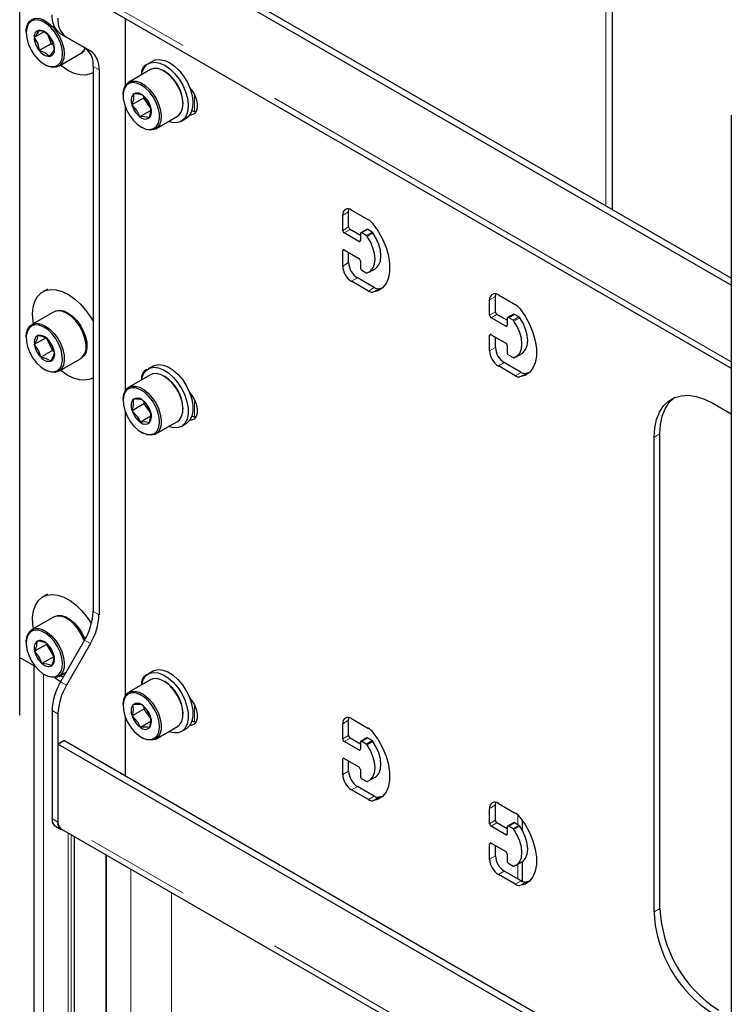
# Model space of a CAD drawing. Units: millimetres. Extents: x 0 to 420, y 0 to 297.
# Drawn here: x 345 to 353, y 236 to 248 of the extents above; entities that cross this region are included whole.
import ezdxf

# ---------------------------------------------------------------- set-up
doc = ezdxf.new("R2010")
doc.units = ezdxf.units.MM
doc.linetypes.add('PHANTOM', pattern=[12.7, 6.35, -1.27, 1.27, -1.27, 1.27, -1.27])

msp = doc.modelspace()

# ---------------------------------------------------------------- linework, layer by layer
at = {"color": 7, "linetype": 'Continuous', "lineweight": 25}
for p, q in [((351.909, 245.75), (351.909, 250.461)), ((344.773, 239.662), (344.773, 249.787)), ((353.339, 244.842), (345.233, 249.522)), ((353.339, 244.924), (345.303, 249.563)), ((345.278, 248.497), (353.339, 243.843)), ((346.046, 247.249), (346.046, 248.054)), ((344.851, 247.893), (344.851, 247.881)), ((345.06, 247.89), (344.948, 247.825)), ((345.106, 247.863), (345.15, 247.749)), ((345.265, 247.87), (345.553, 247.704)), ((345.15, 247.749), (345.009, 247.667)), ((345.15, 247.749), (345.18, 247.731)), ((345.336, 247.829), (345.624, 247.663)), ((345.243, 247.479), (345.505, 247.63)), ((345.07, 247.501), (345.081, 247.495)), ((346.376, 247.541), (346.32, 247.509)), ((345.653, 247.398), (345.657, 247.4)), ((345.657, 247.475), (345.657, 240.913)), ((345.728, 247.434), (345.728, 240.872)), ((346.346, 247.437), (346.085, 247.286)), ((346.52, 247.415), (346.509, 247.421)), ((346.018, 247.138), (346.018, 247.125)), ((346.264, 247.094), (346.123, 247.012)), ((346.267, 247.114), (346.264, 247.094)), ((346.264, 247.094), (346.351, 246.965)), ((346.739, 247.023), (346.739, 247.036)), ((346.046, 243.574), (346.046, 246.985)), ((346.351, 246.945), (346.219, 246.869)), ((353.339, 246.89), (353.339, 228.313)), ((346.41, 246.724), (346.671, 246.875)), ((346.72, 246.816), (346.776, 246.848)), ((346.237, 246.746), (346.247, 246.74)), ((348.733, 245.542), (348.733, 245.725)), ((348.768, 245.746), (348.972, 245.628)), ((348.662, 245.501), (348.662, 245.684)), ((348.857, 245.368), (348.68, 245.47)), ((348.874, 245.439), (348.751, 245.511)), ((348.95, 245.512), (348.879, 245.471)), ((348.945, 245.439), (348.892, 245.47)), ((349.016, 245.48), (348.963, 245.511)), ((348.874, 245.46), (348.874, 245.378)), ((348.662, 245.072), (348.662, 245.256)), ((348.68, 245.266), (348.857, 245.164)), ((348.733, 245.113), (348.733, 245.235)), ((348.874, 245.133), (348.874, 245.052)), ((348.892, 245.021), (348.945, 244.99)), ((348.981, 244.999), (349.052, 245.04)), ((348.972, 244.771), (348.768, 244.888)), ((349.042, 244.812), (348.839, 244.929)), ((345.109, 244.795), (345.053, 244.763)), ((349.139, 244.807), (349.097, 244.798)), ((350.43, 244.48), (350.43, 244.664)), ((350.501, 244.521), (350.501, 244.705)), ((350.536, 244.725), (350.739, 244.608)), ((345.18, 244.518), (344.918, 244.367)), ((345.353, 244.496), (345.342, 244.502)), ((350.624, 244.348), (350.448, 244.45)), ((350.642, 244.419), (350.518, 244.49)), ((350.642, 244.439), (350.642, 244.358)), ((350.718, 244.492), (350.647, 244.451)), ((350.713, 244.419), (350.66, 244.45)), ((350.783, 244.46), (350.73, 244.49)), ((344.851, 244.218), (344.851, 244.206)), ((345.091, 244.209), (344.949, 244.127)), ((345.096, 244.198), (345.168, 244.054)), ((345.569, 244.184), (345.566, 244.22)), ((345.568, 244.168), (345.569, 244.184)), ((345.569, 244.158), (345.572, 244.116)), ((350.43, 244.051), (350.43, 244.235)), ((350.448, 244.245), (350.624, 244.143)), ((350.501, 244.092), (350.501, 244.215)), ((345.168, 244.054), (345.026, 243.973)), ((345.168, 244.054), (345.185, 244.047)), ((345.572, 244.104), (345.572, 244.116)), ((350.642, 244.113), (350.642, 244.031)), ((345.243, 243.804), (345.505, 243.955)), ((350.66, 244), (350.713, 243.97)), ((350.749, 243.979), (350.82, 244.019)), ((345.07, 243.827), (345.081, 243.82)), ((346.376, 243.867), (346.32, 243.834)), ((350.739, 243.75), (350.536, 243.868)), ((350.81, 243.791), (350.607, 243.909)), ((345.653, 243.723), (345.657, 243.726)), ((346.346, 243.763), (346.085, 243.612)), ((346.52, 243.741), (346.509, 243.747)), ((350.907, 243.786), (350.865, 243.777)), ((346.018, 243.463), (346.018, 243.451)), ((346.267, 243.411), (346.126, 243.329)), ((346.269, 243.436), (346.267, 243.411)), ((346.267, 243.411), (346.35, 243.296)), ((346.739, 243.349), (346.739, 243.361)), ((353.117, 243.419), (353.339, 243.29)), ((346.046, 239.9), (346.046, 243.31)), ((346.352, 243.263), (346.226, 243.19)), ((346.41, 243.049), (346.671, 243.2)), ((346.72, 243.141), (346.776, 243.174)), ((346.237, 243.071), (346.247, 243.065)), ((352.41, 237.295), (352.41, 243.011)), ((352.48, 237.336), (352.48, 243.051)), ((345.109, 241.121), (345.053, 241.088)), ((345.18, 240.844), (344.918, 240.693)), ((345.353, 240.822), (345.342, 240.828)), ((344.851, 240.544), (344.851, 240.532)), ((345.094, 240.515), (344.953, 240.433)), ((345.097, 240.527), (345.094, 240.515)), ((345.094, 240.515), (345.183, 240.366)), ((345.553, 240.565), (345.265, 240.066)), ((345.624, 240.524), (345.336, 240.025)), ((345.183, 240.366), (345.041, 240.284)), ((345.183, 240.366), (345.185, 240.365)), ((344.773, 240.356), (344.962, 240.247)), ((344.944, 240.258), (344.944, 221.028)), ((345.07, 240.152), (345.081, 240.146)), ((345.243, 240.13), (345.332, 240.181)), ((345.295, 240.117), (345.263, 240.141)), ((346.376, 240.192), (346.32, 240.16)), ((345.191, 240.115), (345.268, 240.07)), ((346.346, 240.089), (346.085, 239.938)), ((346.52, 240.066), (346.509, 240.073)), ((346.018, 239.789), (346.018, 239.777)), ((345.162, 239.718), (345.162, 238.417)), ((345.233, 239.677), (345.233, 238.376)), ((346.268, 239.735), (346.126, 239.653)), ((346.269, 239.761), (346.268, 239.735)), ((346.268, 239.735), (346.349, 239.622)), ((346.739, 239.674), (346.739, 239.687)), ((346.046, 238.927), (346.046, 239.636)), ((346.352, 239.587), (346.227, 239.515)), ((348.662, 239.377), (348.662, 239.56)), ((348.733, 239.417), (348.733, 239.601)), ((348.768, 239.622), (348.972, 239.504)), ((346.41, 239.375), (346.671, 239.526)), ((346.72, 239.467), (346.776, 239.5)), ((345.233, 239.315), (345.303, 239.356)), ((353.339, 234.635), (345.233, 239.315)), ((345.233, 239.315), (345.233, 238.39)), ((353.339, 234.717), (345.303, 239.356)), ((346.237, 239.397), (346.247, 239.391)), ((348.857, 239.244), (348.68, 239.346)), ((348.874, 239.315), (348.751, 239.387)), ((348.874, 239.336), (348.874, 239.254)), ((348.95, 239.388), (348.879, 239.347)), ((348.945, 239.315), (348.892, 239.346)), ((349.016, 239.356), (348.963, 239.387)), ((348.662, 238.948), (348.662, 239.132)), ((348.68, 239.142), (348.857, 239.04)), ((348.733, 238.989), (348.733, 239.111)), ((348.874, 239.009), (348.874, 238.928)), ((348.892, 238.897), (348.945, 238.866)), ((348.981, 238.875), (349.052, 238.916)), ((348.972, 238.647), (348.768, 238.764)), ((349.042, 238.688), (348.839, 238.805)), ((349.139, 238.683), (349.097, 238.674)), ((350.536, 238.601), (350.739, 238.484)), ((350.43, 238.356), (350.43, 238.54)), ((350.501, 238.397), (350.501, 238.581)), ((350.642, 238.295), (350.518, 238.366)), ((350.718, 238.368), (350.647, 238.327)), ((350.783, 238.336), (350.73, 238.366)), ((350.825, 238.275), (350.825, 238.393)), ((345.203, 238.325), (345.274, 238.285)), ((345.278, 238.291), (353.339, 233.637)), ((350.624, 238.223), (350.448, 238.326)), ((350.642, 238.315), (350.642, 238.234)), ((350.713, 238.295), (350.66, 238.326)), ((345.434, 221.745), (345.434, 238.2)), ((350.43, 237.927), (350.43, 238.111)), ((350.448, 238.121), (350.624, 238.019)), ((350.501, 237.968), (350.501, 238.091)), ((345.809, 237.984), (345.809, 221.686)), ((350.642, 237.989), (350.642, 237.907)), ((350.66, 237.876), (350.713, 237.846)), ((350.749, 237.855), (350.82, 237.895)), ((350.825, 237.66), (350.825, 237.899)), ((350.81, 237.667), (350.607, 237.785)), ((350.739, 237.626), (350.536, 237.744)), ((350.907, 237.662), (350.865, 237.653))]:
    msp.add_line(p, q, dxfattribs=at)
at = {"color": 8, "linetype": 'PHANTOM', "lineweight": 18}
for p, q in [((351.829, 250.35), (351.829, 245.795)), ((353.339, 243.917), (345.233, 248.597)), ((345.265, 247.87), (345.336, 247.829)), ((345.553, 247.704), (345.624, 247.663)), ((345.657, 247.475), (345.728, 247.434)), ((346.879, 247.131), (346.879, 246.929)), ((348.662, 245.684), (348.733, 245.725)), ((348.662, 245.501), (348.733, 245.542)), ((348.68, 245.47), (348.751, 245.511)), ((348.892, 245.47), (348.963, 245.511)), ((348.945, 245.439), (349.016, 245.48)), ((348.956, 245.429), (349.026, 245.47)), ((348.857, 245.368), (348.874, 245.378)), ((348.662, 245.256), (348.68, 245.266)), ((348.662, 245.072), (348.733, 245.113)), ((348.768, 244.888), (348.839, 244.929)), ((348.972, 244.771), (349.042, 244.812)), ((349.026, 244.757), (349.097, 244.798)), ((350.43, 244.664), (350.501, 244.705)), ((350.43, 244.48), (350.501, 244.521)), ((350.448, 244.45), (350.518, 244.49)), ((350.66, 244.45), (350.73, 244.49)), ((350.713, 244.419), (350.783, 244.46)), ((350.723, 244.409), (350.794, 244.45)), ((350.624, 244.348), (350.642, 244.358)), ((350.43, 244.235), (350.448, 244.245)), ((350.43, 244.051), (350.501, 244.092)), ((350.536, 243.868), (350.607, 243.909)), ((350.739, 243.75), (350.81, 243.791)), ((350.794, 243.736), (350.865, 243.777)), ((346.879, 243.457), (346.879, 243.255)), ((352.41, 243.011), (352.48, 243.051)), ((345.657, 240.913), (345.728, 240.872)), ((345.553, 240.565), (345.624, 240.524)), ((345.061, 240.158), (345.061, 220.96)), ((345.265, 240.066), (345.336, 240.025)), ((346.879, 239.782), (346.879, 239.58)), ((345.162, 239.718), (345.233, 239.677)), ((348.662, 239.56), (348.733, 239.601)), ((348.662, 239.377), (348.733, 239.417)), ((348.68, 239.346), (348.751, 239.387)), ((348.892, 239.346), (348.963, 239.387)), ((348.945, 239.315), (349.016, 239.356)), ((348.956, 239.305), (349.026, 239.346)), ((348.857, 239.244), (348.874, 239.254)), ((348.662, 239.132), (348.68, 239.142)), ((348.662, 238.948), (348.733, 238.989)), ((348.768, 238.764), (348.839, 238.805)), ((348.972, 238.647), (349.042, 238.688)), ((349.026, 238.633), (349.097, 238.674)), ((350.43, 238.54), (350.501, 238.581)), ((345.162, 238.417), (345.233, 238.376)), ((353.339, 233.71), (345.233, 238.39)), ((350.43, 238.356), (350.501, 238.397)), ((350.448, 238.326), (350.518, 238.366)), ((350.66, 238.326), (350.73, 238.366)), ((350.769, 238.462), (350.769, 238.344)), ((345.356, 238.245), (345.356, 221.724)), ((350.624, 238.223), (350.642, 238.234)), ((350.713, 238.295), (350.783, 238.336)), ((350.723, 238.285), (350.794, 238.326)), ((345.392, 238.225), (345.392, 221.735)), ((345.427, 238.204), (345.427, 221.743)), ((350.43, 238.111), (350.448, 238.121)), ((345.816, 237.98), (345.816, 221.682)), ((350.43, 237.927), (350.501, 237.968)), ((346.112, 237.809), (346.112, 221.189)), ((350.536, 237.744), (350.607, 237.785)), ((350.769, 237.866), (350.769, 237.691)), ((350.739, 237.626), (350.81, 237.667)), ((350.794, 237.612), (350.865, 237.653)), ((346.599, 237.528), (346.599, 220.889)), ((352.41, 237.295), (352.48, 237.336))]:
    msp.add_line(p, q, dxfattribs=at)
at = {"color": 7, "linetype": 'Continuous', "lineweight": 25, "flags": 128}
for points in [[(344.851, 247.893), (344.852, 247.923), (344.865, 247.976), (344.889, 248.017), (344.923, 248.044), (344.966, 248.056), (345.015, 248.052), (345.067, 248.033), (345.121, 247.998), (345.172, 247.951), (345.218, 247.894), (345.257, 247.829), (345.286, 247.761), (345.304, 247.692), (345.31, 247.628), (345.31, 247.628)], [(345.289, 247.628), (345.283, 247.692), (345.264, 247.76), (345.234, 247.827), (345.195, 247.89), (345.148, 247.946), (345.096, 247.99), (345.044, 248.021), (344.992, 248.036), (344.945, 248.034), (344.906, 248.017), (344.876, 247.984), (344.857, 247.937), (344.851, 247.881), (344.857, 247.816), (344.876, 247.748), (344.906, 247.681), (344.945, 247.618), (344.992, 247.562), (345.044, 247.518), (345.096, 247.488), (345.148, 247.473), (345.195, 247.474), (345.234, 247.491), (345.264, 247.524), (345.283, 247.571), (345.289, 247.628)], [(345.009, 247.912), (344.985, 247.871), (344.948, 247.825)], [(345.192, 247.683), (345.169, 247.773), (345.131, 247.841)], [(344.948, 247.825), (344.99, 247.746), (345.009, 247.667)], [(345.31, 247.628), (345.304, 247.57), (345.286, 247.523), (345.257, 247.488), (345.218, 247.468), (345.172, 247.464), (345.121, 247.476), (345.081, 247.495)], [(345.131, 247.596), (345.173, 247.648), (345.192, 247.683)], [(345.653, 247.398), (345.626, 247.385), (345.565, 247.371), (345.498, 247.373), (345.427, 247.392), (345.353, 247.427), (345.279, 247.477), (345.263, 247.49)], [(346.24, 247.376), (346.247, 247.407), (346.27, 247.459), (346.304, 247.498), (346.348, 247.521), (346.401, 247.527), (346.458, 247.516), (346.519, 247.489), (346.58, 247.446), (346.638, 247.39), (346.691, 247.324), (346.735, 247.25), (346.769, 247.171), (346.792, 247.093), (346.802, 247.017), (346.799, 246.949), (346.782, 246.89), (346.754, 246.844), (346.714, 246.813), (346.666, 246.798), (346.61, 246.8), (346.565, 246.813)], [(346.376, 247.541), (346.405, 247.554), (346.457, 247.56), (346.515, 247.549), (346.576, 247.522), (346.637, 247.479), (346.695, 247.423), (346.747, 247.356), (346.792, 247.282), (346.826, 247.204), (346.849, 247.125), (346.859, 247.05), (346.855, 246.981), (346.839, 246.923), (346.81, 246.877), (346.776, 246.848)], [(346.671, 246.875), (346.69, 246.888), (346.717, 246.924), (346.734, 246.973), (346.739, 247.032), (346.731, 247.097), (346.711, 247.166), (346.68, 247.234), (346.64, 247.298), (346.593, 247.354), (346.542, 247.4), (346.488, 247.432), (346.436, 247.45), (346.388, 247.451), (346.346, 247.437)], [(346.018, 247.138), (346.018, 247.16), (346.029, 247.214), (346.051, 247.257), (346.085, 247.286), (346.126, 247.3), (346.175, 247.299), (346.227, 247.281), (346.28, 247.249), (346.332, 247.203), (346.379, 247.147), (346.419, 247.083), (346.449, 247.015), (346.469, 246.946), (346.477, 246.881), (346.473, 246.822), (346.456, 246.773), (346.428, 246.737), (346.39, 246.715), (346.345, 246.708), (346.294, 246.718), (346.247, 246.74)], [(346.033, 247.022), (346.059, 246.954), (346.094, 246.889), (346.138, 246.829), (346.188, 246.78), (346.241, 246.744), (346.293, 246.722), (346.342, 246.716), (346.385, 246.727), (346.419, 246.753), (346.443, 246.794), (346.455, 246.847), (346.454, 246.909), (346.44, 246.975), (346.415, 247.043), (346.379, 247.109), (346.335, 247.168), (346.285, 247.218), (346.233, 247.254), (346.181, 247.276), (346.131, 247.282), (346.088, 247.271), (346.054, 247.244), (346.03, 247.204), (346.019, 247.151), (346.02, 247.089), (346.033, 247.022)], [(346.141, 247.142), (346.141, 247.078), (346.123, 247.012)], [(346.35, 246.986), (346.308, 247.068), (346.254, 247.129)], [(346.819, 247.222), (346.839, 247.198), (346.873, 247.144), (346.898, 247.086), (346.91, 247.028), (346.91, 246.976), (346.898, 246.933), (346.873, 246.903), (346.839, 246.889), (346.819, 246.887)], [(346.123, 247.012), (346.184, 246.941), (346.219, 246.869)], [(346.333, 246.856), (346.352, 246.931), (346.35, 246.986)], [(346.895, 246.928), (346.868, 246.931), (346.845, 246.939)], [(348.733, 245.725), (348.735, 245.748), (348.737, 245.758)], [(349.026, 245.579), (349.089, 245.49), (349.142, 245.394), (349.183, 245.294), (349.212, 245.194), (349.226, 245.098), (349.226, 245.008), (349.212, 244.928), (349.183, 244.861), (349.142, 244.809), (349.089, 244.774), (349.026, 244.757)], [(349.052, 245.04), (349.066, 245.05), (349.097, 245.086), (349.115, 245.135), (349.122, 245.195), (349.115, 245.262), (349.097, 245.332), (349.066, 245.403), (349.026, 245.47)], [(348.956, 244.988), (348.996, 245.009), (349.026, 245.045), (349.045, 245.094), (349.051, 245.154), (349.045, 245.221), (349.026, 245.291), (348.996, 245.362), (348.956, 245.429)], [(344.938, 244.379), (344.934, 244.407), (344.929, 244.495), (344.936, 244.576), (344.956, 244.646), (344.989, 244.705), (345.032, 244.749), (345.085, 244.778), (345.146, 244.79), (345.214, 244.786), (345.286, 244.765), (345.359, 244.729), (345.433, 244.678), (345.504, 244.613), (345.571, 244.538), (345.631, 244.453), (345.657, 244.409)], [(350.501, 244.705), (350.503, 244.727), (350.505, 244.738)], [(345.569, 244.148), (345.555, 244.216), (345.529, 244.284), (345.493, 244.351), (345.449, 244.411), (345.399, 244.461), (345.346, 244.5), (345.293, 244.525), (345.242, 244.533), (345.197, 244.526), (345.18, 244.518)], [(345.185, 244.521), (345.208, 244.532), (345.253, 244.54), (345.303, 244.531), (345.356, 244.506), (345.409, 244.468), (345.459, 244.417), (345.503, 244.357), (345.539, 244.29), (345.565, 244.222), (345.58, 244.154)], [(350.794, 244.559), (350.857, 244.469), (350.91, 244.373), (350.951, 244.273), (350.979, 244.173), (350.994, 244.077), (350.994, 243.987), (350.979, 243.908), (350.951, 243.841), (350.91, 243.788), (350.857, 243.753), (350.794, 243.736)], [(345.44, 244.438), (345.432, 244.444), (345.395, 244.467)], [(350.723, 243.968), (350.763, 243.989), (350.794, 244.024), (350.812, 244.074), (350.819, 244.133), (350.812, 244.2), (350.794, 244.271), (350.763, 244.342), (350.723, 244.409)], [(350.82, 244.019), (350.834, 244.029), (350.864, 244.065), (350.883, 244.114), (350.89, 244.174), (350.883, 244.241), (350.864, 244.312), (350.834, 244.383), (350.794, 244.45)], [(344.851, 244.218), (344.855, 244.266), (344.871, 244.316), (344.898, 244.353), (344.936, 244.375), (344.981, 244.382), (345.031, 244.373), (345.084, 244.349), (345.137, 244.31), (345.187, 244.26), (345.231, 244.2), (345.267, 244.133), (345.293, 244.065), (345.308, 243.997)], [(345.286, 243.995), (345.272, 244.062), (345.245, 244.13), (345.209, 244.195), (345.164, 244.254), (345.114, 244.302), (345.062, 244.337), (345.009, 244.358), (344.961, 244.362), (344.918, 244.35), (344.885, 244.322), (344.862, 244.28), (344.852, 244.227), (344.854, 244.164), (344.868, 244.097), (344.895, 244.029), (344.931, 243.964), (344.976, 243.906), (345.026, 243.857), (345.078, 243.822), (345.131, 243.801), (345.179, 243.797), (345.222, 243.809), (345.255, 243.837), (345.278, 243.879), (345.288, 243.933), (345.286, 243.995)], [(344.993, 244.234), (344.979, 244.182), (344.949, 244.127)], [(345.191, 244.032), (345.159, 244.12), (345.114, 244.187)], [(344.949, 244.127), (345, 244.05), (345.026, 243.973)], [(345.58, 244.154), (345.582, 244.091), (345.572, 244.036), (345.55, 243.993), (345.518, 243.963), (345.51, 243.959)], [(345.308, 243.997), (345.31, 243.934), (345.3, 243.879), (345.278, 243.836), (345.245, 243.806), (345.204, 243.791), (345.156, 243.792), (345.104, 243.808), (345.081, 243.82)], [(345.147, 243.925), (345.18, 243.988), (345.191, 244.032)], [(345.653, 243.723), (345.621, 243.708), (345.559, 243.696), (345.492, 243.7), (345.42, 243.72), (345.346, 243.757), (345.273, 243.808), (345.263, 243.816)], [(346.24, 243.702), (346.243, 243.717), (346.263, 243.773), (346.294, 243.815), (346.336, 243.842), (346.387, 243.853), (346.444, 243.846), (346.504, 243.823), (346.565, 243.784), (346.624, 243.731), (346.678, 243.667), (346.725, 243.594), (346.762, 243.517), (346.787, 243.438), (346.801, 243.361), (346.801, 243.291), (346.788, 243.229), (346.762, 243.18), (346.725, 243.145), (346.679, 243.126), (346.625, 243.124), (346.566, 243.139), (346.565, 243.139)], [(346.376, 243.867), (346.393, 243.875), (346.443, 243.885), (346.5, 243.879), (346.56, 243.856), (346.622, 243.817), (346.68, 243.764), (346.735, 243.7), (346.781, 243.627), (346.818, 243.549), (346.844, 243.47), (346.857, 243.394), (346.857, 243.323), (346.844, 243.262), (346.819, 243.212), (346.782, 243.177), (346.776, 243.174)], [(346.671, 243.2), (346.697, 243.22), (346.722, 243.26), (346.736, 243.311), (346.738, 243.372), (346.727, 243.439), (346.705, 243.508), (346.672, 243.575), (346.63, 243.637), (346.582, 243.691), (346.529, 243.734), (346.476, 243.763), (346.424, 243.777), (346.377, 243.775), (346.346, 243.763)], [(346.018, 243.463), (346.018, 243.471), (346.025, 243.528), (346.045, 243.574), (346.076, 243.606), (346.116, 243.624), (346.163, 243.626), (346.214, 243.612), (346.268, 243.583), (346.32, 243.54), (346.368, 243.486), (346.41, 243.424), (346.443, 243.356), (346.466, 243.288), (346.476, 243.221), (346.475, 243.16), (346.461, 243.109), (346.435, 243.069), (346.4, 243.044), (346.356, 243.034), (346.306, 243.04), (346.254, 243.062), (346.247, 243.065)], [(346.038, 243.333), (346.066, 243.265), (346.104, 243.2), (346.149, 243.143), (346.2, 243.096), (346.253, 243.063), (346.304, 243.045), (346.352, 243.043), (346.394, 243.057), (346.426, 243.087), (346.447, 243.131), (346.456, 243.186), (346.452, 243.249), (346.436, 243.316), (346.408, 243.384), (346.37, 243.449), (346.324, 243.506), (346.274, 243.553), (346.221, 243.586), (346.169, 243.604), (346.121, 243.606), (346.08, 243.592), (346.048, 243.562), (346.027, 243.518), (346.018, 243.463), (346.022, 243.4), (346.038, 243.333)], [(346.137, 243.464), (346.14, 243.397), (346.126, 243.329)], [(346.348, 243.32), (346.304, 243.4), (346.248, 243.459)], [(346.819, 243.547), (346.839, 243.523), (346.873, 243.469), (346.898, 243.411), (346.91, 243.354), (346.91, 243.301), (346.898, 243.258), (346.873, 243.229), (346.839, 243.214), (346.819, 243.213)], [(352.41, 243.011), (352.417, 243.123), (352.438, 243.224), (352.474, 243.313), (352.522, 243.387), (352.582, 243.446), (352.654, 243.487), (352.735, 243.51), (352.823, 243.515), (352.918, 243.501), (353.016, 243.469), (353.117, 243.419)], [(352.48, 243.051), (352.488, 243.163), (352.509, 243.265), (352.544, 243.354), (352.593, 243.428), (352.653, 243.486), (352.654, 243.487)], [(346.126, 243.329), (346.189, 243.26), (346.226, 243.19)], [(346.337, 243.185), (346.352, 243.263), (346.348, 243.32)], [(346.895, 243.254), (346.868, 243.257), (346.845, 243.265)], [(344.938, 240.704), (344.931, 240.757), (344.929, 240.843), (344.94, 240.921), (344.964, 240.989), (344.999, 241.043), (345.045, 241.084), (345.101, 241.108), (345.164, 241.116), (345.233, 241.108), (345.305, 241.083), (345.379, 241.042), (345.452, 240.987), (345.522, 240.92), (345.587, 240.841), (345.637, 240.768)], [(345.549, 240.558), (345.542, 240.579), (345.51, 240.647), (345.469, 240.71), (345.422, 240.765), (345.37, 240.81), (345.316, 240.841), (345.265, 240.857), (345.217, 240.857), (345.18, 240.844)], [(345.185, 240.847), (345.186, 240.847), (345.227, 240.863), (345.275, 240.863), (345.327, 240.847), (345.38, 240.816), (345.432, 240.772), (345.48, 240.716), (345.521, 240.653), (345.552, 240.585), (345.557, 240.572)], [(345.44, 240.764), (345.432, 240.77), (345.395, 240.792)], [(344.851, 240.544), (344.851, 240.56), (344.861, 240.615), (344.882, 240.66), (344.914, 240.69), (344.955, 240.706), (345.003, 240.706), (345.055, 240.69), (345.108, 240.659), (345.16, 240.614), (345.208, 240.559), (345.248, 240.496), (345.28, 240.428), (345.301, 240.359)], [(345.28, 240.355), (345.259, 240.424), (345.227, 240.491), (345.186, 240.553), (345.138, 240.606), (345.087, 240.648), (345.034, 240.676), (344.983, 240.688), (344.937, 240.683), (344.9, 240.663), (344.872, 240.627), (344.855, 240.579), (344.851, 240.52), (344.86, 240.455), (344.881, 240.387), (344.913, 240.32), (344.954, 240.258), (345.002, 240.204), (345.053, 240.162), (345.106, 240.135), (345.157, 240.123), (345.203, 240.127), (345.24, 240.148), (345.269, 240.183), (345.285, 240.232), (345.289, 240.29), (345.28, 240.355)], [(344.981, 240.554), (344.975, 240.495), (344.953, 240.433)], [(345.187, 240.377), (345.149, 240.462), (345.099, 240.526)], [(344.953, 240.433), (345.009, 240.359), (345.041, 240.284)], [(345.159, 240.256), (345.184, 240.327), (345.187, 240.377)], [(345.301, 240.359), (345.31, 240.293), (345.307, 240.234), (345.291, 240.184), (345.264, 240.146), (345.228, 240.122), (345.183, 240.115), (345.133, 240.123), (345.081, 240.146)], [(346.24, 240.027), (346.243, 240.04), (346.262, 240.096), (346.293, 240.139), (346.334, 240.167), (346.384, 240.178), (346.441, 240.172), (346.501, 240.15), (346.562, 240.112), (346.621, 240.059), (346.676, 239.996), (346.723, 239.923), (346.76, 239.846), (346.787, 239.767), (346.8, 239.69), (346.801, 239.619), (346.789, 239.557), (346.764, 239.507), (346.727, 239.472), (346.681, 239.452), (346.627, 239.449), (346.568, 239.463), (346.565, 239.465)], [(346.376, 240.192), (346.391, 240.2), (346.441, 240.211), (346.497, 240.205), (346.558, 240.183), (346.619, 240.144), (346.678, 240.092), (346.732, 240.028), (346.779, 239.956), (346.817, 239.878), (346.843, 239.8), (346.857, 239.723), (346.858, 239.652), (346.845, 239.59), (346.82, 239.54), (346.784, 239.504), (346.776, 239.5)], [(346.671, 239.526), (346.698, 239.547), (346.723, 239.588), (346.737, 239.639), (346.738, 239.7), (346.727, 239.767), (346.704, 239.836), (346.67, 239.903), (346.628, 239.965), (346.579, 240.019), (346.527, 240.061), (346.474, 240.09), (346.422, 240.103), (346.376, 240.1), (346.346, 240.089)], [(346.018, 239.789), (346.018, 239.794), (346.025, 239.851), (346.044, 239.897), (346.074, 239.931), (346.114, 239.949), (346.161, 239.952), (346.212, 239.939), (346.266, 239.91), (346.318, 239.868), (346.366, 239.814), (346.409, 239.752), (346.442, 239.685), (346.465, 239.616), (346.476, 239.549), (346.475, 239.488), (346.462, 239.436), (346.437, 239.396), (346.402, 239.37), (346.358, 239.36), (346.309, 239.365), (346.256, 239.386), (346.247, 239.391)], [(346.039, 239.655), (346.067, 239.588), (346.105, 239.523), (346.151, 239.466), (346.202, 239.42), (346.255, 239.387), (346.306, 239.37), (346.354, 239.368), (346.395, 239.384), (346.427, 239.414), (346.447, 239.458), (346.456, 239.514), (346.451, 239.577), (346.435, 239.645), (346.406, 239.712), (346.368, 239.777), (346.322, 239.834), (346.272, 239.88), (346.219, 239.913), (346.167, 239.93), (346.119, 239.932), (346.078, 239.916), (346.047, 239.886), (346.026, 239.842), (346.018, 239.786), (346.022, 239.723), (346.039, 239.655)], [(346.136, 239.788), (346.14, 239.721), (346.126, 239.653)], [(346.347, 239.647), (346.303, 239.727), (346.246, 239.785)], [(346.819, 239.873), (346.839, 239.849), (346.873, 239.795), (346.898, 239.737), (346.91, 239.679), (346.91, 239.627), (346.898, 239.584), (346.873, 239.554), (346.839, 239.54), (346.819, 239.539)], [(346.126, 239.653), (346.19, 239.584), (346.227, 239.515)], [(346.338, 239.512), (346.352, 239.59), (346.347, 239.647)], [(346.895, 239.579), (346.868, 239.583), (346.845, 239.59)], [(348.733, 239.601), (348.735, 239.624), (348.737, 239.634)], [(349.026, 239.455), (349.089, 239.366), (349.142, 239.27), (349.183, 239.17), (349.212, 239.07), (349.226, 238.973), (349.226, 238.884), (349.212, 238.804), (349.183, 238.737), (349.142, 238.685), (349.089, 238.65), (349.026, 238.633)], [(348.956, 238.864), (348.996, 238.885), (349.026, 238.921), (349.045, 238.97), (349.051, 239.03), (349.045, 239.097), (349.026, 239.167), (348.996, 239.238), (348.956, 239.305)], [(349.052, 238.916), (349.066, 238.926), (349.097, 238.962), (349.115, 239.011), (349.122, 239.07), (349.115, 239.137), (349.097, 239.208), (349.066, 239.279), (349.026, 239.346)], [(350.501, 238.581), (350.503, 238.603), (350.505, 238.614)], [(350.794, 238.435), (350.857, 238.345), (350.91, 238.249), (350.951, 238.149), (350.979, 238.049), (350.994, 237.953), (350.994, 237.863), (350.979, 237.784), (350.951, 237.716), (350.91, 237.664), (350.857, 237.629), (350.794, 237.612)], [(350.723, 237.844), (350.763, 237.865), (350.794, 237.9), (350.812, 237.949), (350.819, 238.009), (350.812, 238.076), (350.794, 238.147), (350.763, 238.218), (350.723, 238.285)], [(350.82, 237.895), (350.834, 237.905), (350.864, 237.941), (350.883, 237.99), (350.89, 238.05), (350.883, 238.117), (350.864, 238.188), (350.834, 238.259), (350.794, 238.326)]]:
    msp.add_lwpolyline(points, dxfattribs=at)
at = {"color": 7, "linetype": 'Continuous', "lineweight": 25}
for centre, radius, start, end in [((345.412, 248.074), 0.252, 174.3796, 234.302), ((345.483, 248.033), 0.252, 174.3796, 234.302), ((345.023, 247.837), 0.0762, 100.5468, 189.2519), ((344.999, 247.754), 0.158, 33.4349, 86.5705), ((344.933, 247.64), 0.282, 45.4976, 74.5078), ((344.927, 247.671), 0.266, 2.6393, 39.7721), ((345.213, 247.837), 0.266, 182.6393, 219.7721), ((345.141, 247.754), 0.158, 213.4349, 266.5705), ((344.933, 247.395), 0.282, 45.4976, 74.5078), ((345.117, 247.671), 0.0762, 280.5468, 9.2519), ((345.439, 247.738), 0.127, 301.3748, 342.4125), ((345.451, 247.742), 0.124, 301.1632, 337.9238), ((345.407, 247.499), 0.252, 354.3796, 54.302), ((345.477, 247.459), 0.252, 354.3796, 54.302), ((346.347, 247.399), 0.109, 112.4067, 191.7349), ((346.269, 247.017), 0.47, 2.2256, 57.7691), ((346.241, 247.062), 0.128, 141.5806, 203.0747), ((346.189, 247.066), 0.0904, 44.1057, 122.692), ((346.17, 246.902), 0.242, 69.7252, 97.0725), ((346.081, 246.908), 0.281, 16.0345, 51.8272), ((346.393, 247.09), 0.281, 196.0345, 231.8272), ((346.233, 246.935), 0.128, 321.5806, 23.0747), ((346.249, 246.629), 0.242, 69.7252, 97.0725), ((346.284, 246.932), 0.0904, 224.1057, 302.692), ((348.727, 245.695), 0.0655, 50.7967, 189.214), ((348.87, 245.46), 0.197, 37.3432, 58.8369), ((348.7, 245.502), 0.0384, 182.6055, 237.3945), ((348.771, 245.543), 0.0384, 182.6055, 237.3945), ((348.885, 245.462), 0.0109, 50.7967, 189.214), ((348.955, 245.501), 0.0126, 54.3824, 114.3071), ((348.998, 245.451), 0.0343, 33.7071, 58.4996), ((348.863, 245.376), 0.0109, 230.7967, 9.214), ((348.927, 245.41), 0.0343, 33.7071, 58.4996), ((348.673, 245.257), 0.0109, 50.7967, 189.214), ((348.963, 245.123), 0.231, 182.6055, 237.3945), ((348.836, 245.132), 0.0384, 2.6055, 57.3945), ((348.892, 245.082), 0.231, 182.6055, 237.3945), ((348.913, 245.053), 0.0384, 182.6055, 237.3945), ((348.953, 245.002), 0.0139, 236.3023, 281.9201), ((349.02, 244.847), 0.0907, 237.473, 273.6993), ((349.091, 244.888), 0.0907, 237.473, 273.6993), ((350.495, 244.674), 0.0655, 50.7967, 189.214), ((350.539, 244.523), 0.0384, 182.6055, 237.3945), ((350.638, 244.439), 0.197, 37.3432, 58.8369), ((345.095, 244.093), 0.478, 7.8344, 57.435), ((350.468, 244.482), 0.0384, 182.6055, 237.3945), ((350.653, 244.441), 0.0109, 50.7967, 189.214), ((350.695, 244.39), 0.0343, 33.7071, 58.4996), ((350.723, 244.48), 0.0126, 54.3824, 114.3071), ((350.766, 244.431), 0.0343, 33.7071, 58.4996), ((350.631, 244.356), 0.0109, 230.7967, 9.214), ((345.038, 244.153), 0.0924, 119.1101, 196.489), ((345.014, 244.111), 0.125, 37.3297, 99.8747), ((344.959, 243.971), 0.265, 54.4413, 82.7632), ((344.913, 243.989), 0.281, 8.7452, 44.4523), ((350.441, 244.237), 0.0109, 50.7967, 189.214), ((345.227, 244.17), 0.281, 188.7452, 224.4523), ((345.394, 244.099), 0.181, 307.478, 15.5282), ((350.66, 244.062), 0.231, 182.6055, 237.3945), ((350.731, 244.103), 0.231, 182.6055, 237.3945), ((350.604, 244.111), 0.0384, 2.6055, 57.3945), ((345.126, 244.049), 0.125, 217.3297, 279.8747), ((344.993, 243.709), 0.265, 54.4413, 82.7632), ((345.102, 244.006), 0.0924, 299.1101, 16.489), ((350.68, 244.033), 0.0384, 182.6055, 237.3945), ((350.72, 243.981), 0.0139, 236.3023, 281.9201), ((346.347, 243.724), 0.109, 112.4058, 191.7349), ((346.268, 243.342), 0.471, 2.2948, 57.6999), ((350.788, 243.827), 0.0907, 237.473, 273.6993), ((350.859, 243.868), 0.0907, 237.473, 273.6993), ((346.252, 243.387), 0.139, 146.3357, 204.4286), ((346.189, 243.398), 0.0842, 46.3359, 128.9591), ((346.182, 243.216), 0.252, 74.8892, 100.4058), ((346.085, 243.236), 0.276, 17.6693, 53.848), ((346.389, 243.413), 0.276, 197.6693, 233.848), ((346.221, 243.262), 0.139, 326.3357, 24.4286), ((346.271, 242.942), 0.252, 74.8892, 100.4058), ((346.284, 243.251), 0.0842, 226.3359, 308.9591), ((344.936, 240.938), 0.721, 328.8563, 358.0435), ((345.007, 240.897), 0.721, 328.8563, 358.0435), ((345.099, 240.422), 0.473, 17.0917, 57.5544), ((345.057, 240.472), 0.111, 132.694, 200.5821), ((345.021, 240.459), 0.103, 40.9043, 112.4748), ((344.981, 240.292), 0.262, 63.3777, 90.0014), ((344.911, 240.313), 0.284, 13.0958, 48.5654), ((345.229, 240.497), 0.284, 193.0958, 228.5654), ((345.083, 240.338), 0.111, 312.694, 20.5821), ((345.119, 240.352), 0.103, 220.9043, 292.4748), ((345.041, 240.022), 0.262, 63.3777, 90.0014), ((346.347, 240.05), 0.109, 112.4061, 191.7349), ((345.883, 239.693), 0.721, 148.8563, 178.0435), ((345.954, 239.652), 0.721, 148.8563, 178.0435), ((346.268, 239.668), 0.472, 2.3042, 57.6904), ((346.254, 239.712), 0.141, 147.1521, 204.6657), ((346.189, 239.725), 0.0832, 46.7689, 130.0961), ((346.184, 239.539), 0.254, 75.8663, 100.9988), ((346.086, 239.562), 0.275, 17.9556, 54.219), ((346.388, 239.738), 0.275, 197.9556, 234.219), ((346.219, 239.588), 0.141, 327.1521, 24.6657), ((348.727, 239.571), 0.0655, 50.7967, 189.214), ((346.276, 239.265), 0.254, 75.8663, 100.9988), ((346.284, 239.575), 0.0832, 226.7689, 310.0961), ((348.771, 239.419), 0.0384, 182.6055, 237.3945), ((348.87, 239.336), 0.197, 37.3432, 58.8369), ((348.7, 239.378), 0.0384, 182.6055, 237.3945), ((348.885, 239.338), 0.0109, 50.7967, 189.214), ((348.927, 239.286), 0.0343, 33.7071, 58.4996), ((348.955, 239.377), 0.0126, 54.3824, 114.3071), ((348.998, 239.327), 0.0343, 33.7071, 58.4996), ((348.863, 239.252), 0.0109, 230.7967, 9.214), ((348.673, 239.133), 0.0109, 50.7967, 189.214), ((348.892, 238.958), 0.231, 182.6055, 237.3945), ((348.963, 238.999), 0.231, 182.6055, 237.3945), ((348.836, 239.007), 0.0384, 2.6055, 57.3945), ((348.913, 238.929), 0.0384, 182.6055, 237.3945), ((348.953, 238.878), 0.0139, 236.3023, 281.9201), ((349.02, 238.723), 0.0907, 237.473, 273.6993), ((349.091, 238.764), 0.0907, 237.473, 273.6993), ((350.495, 238.55), 0.0655, 50.7967, 189.214), ((350.638, 238.315), 0.197, 37.3432, 58.8369), ((345.257, 238.405), 0.0959, 172.7442, 235.9436), ((345.319, 238.362), 0.0876, 170.5673, 260.0218), ((345.336, 238.377), 0.104, 172.7442, 235.9436), ((350.468, 238.358), 0.0384, 182.6055, 237.3945), ((350.539, 238.399), 0.0384, 182.6055, 237.3945), ((350.723, 238.356), 0.0126, 54.3824, 114.3071), ((350.631, 238.232), 0.0109, 230.7967, 9.214), ((350.653, 238.317), 0.0109, 50.7967, 189.214), ((350.695, 238.266), 0.0343, 33.7071, 58.4996), ((350.766, 238.306), 0.0343, 33.7071, 58.4996), ((350.441, 238.113), 0.0109, 50.7967, 189.214), ((350.604, 237.987), 0.0384, 2.6055, 57.3945), ((350.66, 237.938), 0.231, 182.6055, 237.3945), ((350.731, 237.979), 0.231, 182.6055, 237.3945), ((350.68, 237.909), 0.0384, 182.6055, 237.3945), ((350.72, 237.857), 0.0139, 236.3023, 281.9201), ((350.859, 237.744), 0.0907, 237.473, 273.6993), ((350.788, 237.703), 0.0907, 237.473, 273.6993), ((353.939, 237.361), 1.531, 182.4873, 237.5127), ((354.01, 237.402), 1.531, 182.4873, 237.5127)]:
    msp.add_arc(centre, radius, start, end, dxfattribs=at)

doc.saveas('drawing.dxf')
